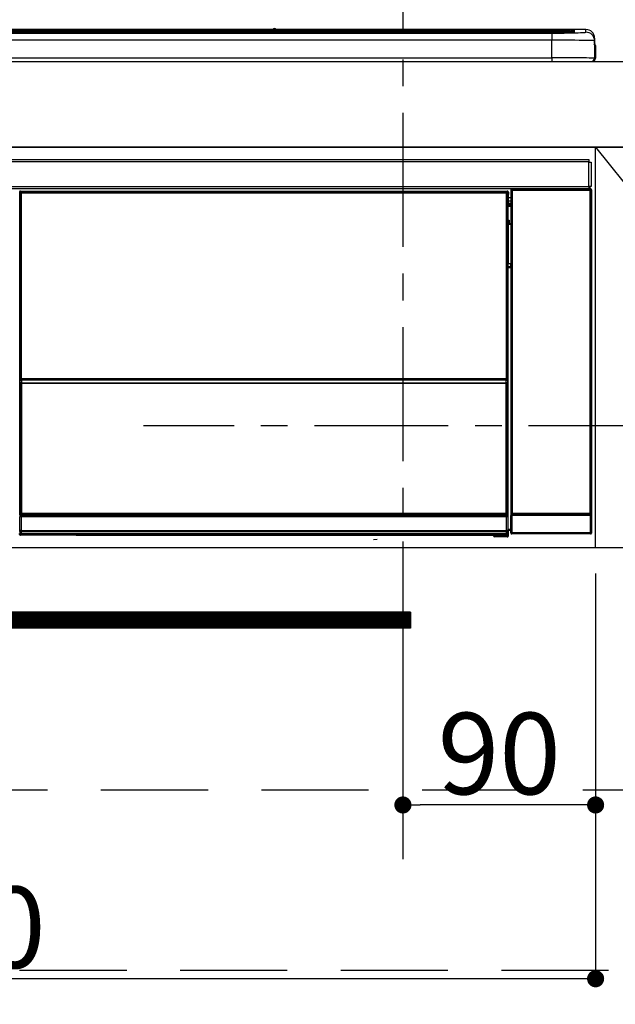
# Model space of a CAD drawing. Extents: x 0 to 26473, y -25 to 8845.
# Drawn here: x 3623 to 3902, y 2484 to 2943 of the extents above; entities that cross this region are included whole.
import ezdxf

# ---------------------------------------------------------------- set-up
doc = ezdxf.new("R2010")
doc.units = 0
doc.header["$LTSCALE"] = 50
doc.header["$MEASUREMENT"] = 0
doc.linetypes.add('CENTER', pattern=[2, 1.25, -0.25, 0.25, -0.25])
doc.linetypes.add('HIDDEN', pattern=[0.375, 0.25, -0.125])
doc.layers.get('0').update_dxf_attribs({"linetype": 'CONTINUOUS'})
doc.layers.get('DEFPOINTS').update_dxf_attribs({"color": 146, "linetype": 'CONTINUOUS'})
for name, color, linetype in [('120-キャビネット（外）', 7, 'CONTINUOUS'), ('121-キャビネット（中）', 253, 'HIDDEN'), ('122-扉', 6, 'CONTINUOUS'), ('123-扉向き', 231, 'CENTER'), ('126-甲板', 2, 'CONTINUOUS'), ('150-機器', 8, 'CONTINUOUS')]:
    doc.layers.add(name, color=color, linetype=linetype)
doc.styles.add('KH001', font='txt')
doc.dimstyles.new('KH1xx015', dxfattribs={"dimscale": 10, "dimtxt": 3.8, "dimasz": 0.8, "dimexe": 0.3, "dimexo": 1.2, "dimgap": 0.5, "dimtad": 3, "dimdec": 1, "dimdsep": 46, "dimlunit": 6, "dimtxsty": 'KH001', "dimblk": 'DOT', "dimcen": 1, "dimdle": 1, "dimclrd": 256, "dimclre": 256, "dimclrt": 256, "dimadec": 0, "dimazin": 0, "dimtfac": 1, "dimtdec": 1, "dimtix": 1, "dimtmove": 2, "dimatfit": 3, "dimldrblk": 'CLOSEDBLANK', "dimfxl": 1, "dimtolj": 1, "dimtzin": 0, "dimlwd": -1, "dimlwe": -1, "dimarcsym": 0})

# ---------------------------------------------------------------- blocks, each defined once
blk = doc.blocks.new('_Dot')
at = {"color": 0, "linetype": 'ByBlock', "lineweight": -2}
blk.add_line((-0.5, 0), (-1, 0), dxfattribs=at)
at = {"color": 0, "linetype": 'ByBlock', "const_width": 0.5}
blk.add_lwpolyline([(-0.25, 0, 1), (0.25, 0, 1)], format="xyb", close=True, dxfattribs=at)
blk = doc.blocks.new('*D48')
at = {"layer": 'DEFPOINTS', "transparency": 16777216}
for p, q in [((3802.43, 2684.73), (3802.43, 2573.76)), ((3892.43, 2684.73), (3892.43, 2573.76)), ((3884.43, 2576.76), (3810.43, 2576.76))]:
    blk.add_line(p, q, dxfattribs=at)
at = {"layer": 'DEFPOINTS', "color": 0, "transparency": 16777216}
for p in [(3802.43, 2696.73), (3892.43, 2696.73), (3802.43, 2576.76)]:
    blk.add_point(p, dxfattribs=at)
at = {"layer": 'DEFPOINTS', "transparency": 16777216, "xscale": 8, "yscale": 8, "zscale": 8, "rotation": 180}
blk.add_blockref('_Dot', (3802.43, 2576.76), dxfattribs=at)
at = {"layer": 'DEFPOINTS', "transparency": 16777216, "xscale": 8, "yscale": 8, "zscale": 8}
blk.add_blockref('_Dot', (3892.43, 2576.76), dxfattribs=at)
at = {"layer": 'DEFPOINTS', "transparency": 16777216, "insert": (3847.43, 2600.76), "char_height": 38, "attachment_point": 5, "style": 'KH001'}
blk.add_mtext('\\A1;90', dxfattribs=at)
blk = doc.blocks.new('_ClosedBlank')
at = {"color": 0, "linetype": 'ByBlock', "lineweight": -2}
for p, q in [((-1, 0.167), (0, 0)), ((-1, 0.167), (-1, -0.167)), ((0, 0), (-1, -0.167))]:
    blk.add_line(p, q, dxfattribs=at)
blk = doc.blocks.new('*D49')
at = {"layer": 'DEFPOINTS', "transparency": 16777216}
for p, q in [((3292.43, 2684.73), (3292.43, 2492.66)), ((3892.43, 2684.73), (3892.43, 2492.66)), ((3884.43, 2495.66), (3300.43, 2495.66))]:
    blk.add_line(p, q, dxfattribs=at)
at = {"layer": 'DEFPOINTS', "color": 0, "transparency": 16777216}
for p in [(3292.43, 2696.73), (3892.43, 2696.73), (3292.43, 2495.66)]:
    blk.add_point(p, dxfattribs=at)
at = {"layer": 'DEFPOINTS', "transparency": 16777216, "xscale": 8, "yscale": 8, "zscale": 8, "rotation": 180}
blk.add_blockref('_Dot', (3292.43, 2495.66), dxfattribs=at)
at = {"layer": 'DEFPOINTS', "transparency": 16777216, "xscale": 8, "yscale": 8, "zscale": 8}
blk.add_blockref('_Dot', (3892.43, 2495.66), dxfattribs=at)
at = {"layer": 'DEFPOINTS', "transparency": 16777216, "insert": (3592.43, 2519.66), "char_height": 38, "attachment_point": 5, "style": 'KH001'}
blk.add_mtext('\\A1;600', dxfattribs=at)
blk = doc.blocks.new('HT-F6S_S')
at = {"layer": '150-機器', "color": 13, "linetype": 'Continuous'}
for p, q in [((-284.5, 14.86), (284.5, 14.86)), ((284.5, 14.36), (-284.5, 14.36)), ((234.74, 13.83), (-284, 13.83)), ((149.27, 14.93), (-149.27, 14.93)), ((149.27, 14.93), (-149.27, 14.93)), ((149.26, 14.89), (149.26, 14.89)), ((149.26, 14.89), (149.31, 14.88)), ((149.31, 14.88), (149.48, 14.88)), ((149.48, 14.88), (149.72, 14.87)), ((149.72, 14.87), (150, 14.87)), ((150, 14.87), (150.28, 14.87)), ((150.28, 14.87), (150.52, 14.88)), ((150.52, 14.88), (150.69, 14.88)), ((150.69, 14.88), (150.74, 14.89)), ((295.5, 14.93), (150.73, 14.93)), ((295.5, 14.93), (150.73, 14.93)), ((150.74, 14.89), (150.74, 14.89)), ((234.74, 13.9), (234.74, 13.51)), ((250.74, 13.93), (235.74, 13.93)), ((251.74, 13.51), (251.74, 13.9)), ((251.74, 13.9), (251.74, 13.42)), ((284, 13.83), (251.74, 13.83)), ((284.5, 14.86), (284.5, 14.36)), ((284.5, 13.83), (284.5, 14.36)), ((289.5, 13.61), (289.5, 14.21)), ((289.5, 13.61), (289.5, 14.21)), ((290, 14.71), (290, 13.69)), ((295.5, 13.68), (295.5, 14.93)), ((295.5, 14.93), (295.5, 14.93)), ((279.5, 13.42), (-279.5, 13.42)), ((279.5, 13.42), (-279.5, 13.42)), ((-279.5, 13.25), (279.5, 13.25)), ((279.5, 9.93), (-279.5, 9.93)), ((31.34, 13.58), (20.34, 13.58)), ((32.34, 13.56), (32.34, 13.42)), ((32.34, 13.42), (32.34, 13.56)), ((38.34, 13.56), (38.34, 13.42)), ((69.34, 13.58), (39.34, 13.58)), ((70.34, 13.56), (70.34, 13.42)), ((70.34, 13.42), (70.34, 13.56)), ((122.75, 13.56), (122.75, 13.42)), ((134.75, 13.58), (123.75, 13.58)), ((135.75, 13.42), (135.75, 13.56)), ((135.75, 13.56), (135.75, 13.42)), ((141.75, 13.56), (141.75, 13.42)), ((172.75, 13.58), (142.75, 13.58)), ((173.75, 13.56), (173.75, 13.42)), ((173.75, 13.42), (173.75, 13.56)), ((179.75, 13.56), (179.75, 13.42)), ((191.75, 13.58), (180.75, 13.58)), ((192.75, 13.56), (192.75, 13.42)), ((192.75, 13.42), (192.75, 13.56)), ((234.74, 13.51), (234.74, 13.42)), ((235.74, 13.48), (250.74, 13.48)), ((235.74, 13.48), (235.74, 13.42)), ((250.74, 13.48), (250.74, 13.42)), ((251.74, 13.51), (251.74, 13.42)), ((279.5, 13.42), (279.5, 13.42)), ((279.5, 13.25), (279.5, 9.93)), ((279.5, 1.75), (279.5, 9.93)), ((289.9, 13.68), (289.88, 13.68)), ((290, 13.69), (289.9, 13.68)), ((290, 13.69), (289.97, 13.68)), ((299.5, 10.93), (299.5, 9.68)), ((299.5, 8.69), (299.5, 10.93)), ((299.5, 9.68), (299.5, 1.5)), ((299.5, 8.69), (299.5, 7)), ((299.5, 7), (299.5, 1.5)), ((299.6, 0.6), (299.6, 7.4)), ((299.9, 7.4), (299.6, 7.4)), ((299.9, 7.4), (299.9, 1.5)), ((299.9, 7.4), (299.9, 7.4)), ((299.9, 1.5), (299.9, 7.4)), ((-298, 0), (298, 0)), ((-279.5, 1.75), (279.5, 1.75)), ((279.5, 1.75), (279.5, 0)), ((299.9, 1.5), (299.9, 1.5)), ((-296.8, -45.78), (296.8, -45.78)), ((296.8, -45.78), (296.8, -46.88)), ((296.8, -46.88), (-296.8, -46.88)), ((296.8, -46.88), (296.8, -46.98)), ((296.8, -46.98), (296.9, -46.98)), ((296.9, -58.28), (296.9, -46.98)), ((296.9, -46.98), (298, -46.98)), ((298, -46.98), (298, -58.28)), ((-296.8, -58.38), (296.8, -58.38)), ((296.8, -59.48), (-296.8, -59.48)), ((260.83, -59.48), (260.92, -59.56)), ((260.92, -59.48), (260.92, -59.56)), ((260.92, -59.56), (261, -59.64)), ((261, -59.64), (261, -60.14)), ((261, -59.64), (297.5, -59.64)), ((261.42, -59.57), (261.42, -59.48)), ((261.42, -59.57), (261.92, -59.57)), ((261.92, -59.57), (261.92, -59.48)), ((262.42, -59.56), (262.41, -59.48)), ((262.42, -59.56), (262.42, -59.48)), ((263.25, -59.53), (263.15, -59.48)), ((265.75, -59.53), (263.25, -59.53)), ((265.75, -59.48), (265.75, -59.53)), ((272.75, -59.53), (272.75, -59.48)), ((275.25, -59.53), (272.75, -59.53)), ((275.35, -59.48), (275.25, -59.53)), ((283.83, -59.49), (284.06, -59.6)), ((285.06, -59.61), (285.09, -59.61)), ((286.09, -59.6), (286.2, -59.55)), ((286.2, -59.48), (286.2, -59.55)), ((290.2, -59.55), (290.2, -59.48)), ((290.2, -59.55), (290.31, -59.6)), ((291.31, -59.61), (291.34, -59.61)), ((292.34, -59.6), (292.57, -59.49)), ((295.37, -59.48), (295.45, -59.57)), ((295.45, -59.57), (295.45, -59.48)), ((295.45, -59.57), (296.15, -59.57)), ((296.15, -59.57), (296.15, -59.48)), ((296.9, -58.28), (296.8, -58.28)), ((296.8, -58.28), (296.8, -58.38)), ((296.8, -58.38), (296.8, -59.48)), ((298, -58.28), (296.9, -58.28)), ((297.14, -58.28), (297.14, -59.56)), ((297.31, -59.54), (297.31, -58.28)), ((297.31, -59.54), (297.37, -59.48)), ((297.37, -58.28), (297.37, -59.48)), ((297.67, -59.48), (297.37, -59.48)), ((297.5, -59.64), (297.67, -59.48)), ((297.5, -60.14), (297.5, -59.64)), ((31.09, -61.19), (30.86, -60.96)), ((31.09, -152.19), (31.09, -61.19)), ((31.09, -61.19), (31.17, -61.19)), ((31.17, -61.27), (31.17, -211.5)), ((31.29, -61.39), (31.17, -61.27)), ((31.29, -147.43), (31.29, -61.39)), ((31.29, -61.39), (31.79, -61.39)), ((31.36, -60.46), (31.59, -60.69)), ((31.36, -60.46), (258.74, -60.46)), ((31.59, -60.69), (258.51, -60.69)), ((31.59, -60.69), (31.59, -60.77)), ((31.67, -60.77), (31.79, -60.89)), ((258.43, -60.77), (31.67, -60.77)), ((31.79, -61.39), (31.79, -60.89)), ((31.79, -60.89), (258.31, -60.89)), ((258.31, -61.39), (31.79, -61.39)), ((31.79, -61.39), (31.79, -147.43)), ((258.31, -60.89), (258.43, -60.77)), ((258.31, -61.39), (258.31, -60.89)), ((258.31, -147.43), (258.31, -61.39)), ((258.31, -61.39), (258.81, -61.39)), ((258.51, -60.69), (258.74, -60.46)), ((258.51, -60.69), (258.51, -60.77)), ((258.93, -61.27), (258.81, -61.39)), ((258.81, -61.39), (258.81, -147.43)), ((259.01, -61.19), (258.93, -61.19)), ((258.93, -61.27), (258.93, -75.9)), ((259.24, -60.96), (259.01, -61.19)), ((259.01, -61.19), (259.01, -73.91)), ((259.24, -62.01), (259.17, -62.08)), ((259.17, -62.08), (259.17, -66.48)), ((260.33, -63.7), (259.17, -63.7)), ((259.24, -60.96), (259.24, -62.01)), ((260.5, -60.14), (260.33, -59.98)), ((260.33, -59.98), (260.33, -90.43)), ((260.5, -210.75), (260.5, -60.14)), ((260.5, -60.14), (261, -60.14)), ((261, -60.14), (261, -210.75)), ((297.5, -60.14), (261, -60.14)), ((297.5, -210.75), (297.5, -60.14)), ((297.5, -60.14), (298, -60.14)), ((298.17, -59.98), (298, -60.14)), ((298, -60.14), (298, -210.75)), ((298.17, -219.91), (298.17, -59.98)), ((259.16, -74.06), (259.16, -67.6)), ((260.33, -67.6), (259.16, -67.6)), ((259.17, -65.1), (260.33, -65.1)), ((260.33, -66.3), (259.17, -66.3)), ((259.17, -66.48), (259.27, -66.59)), ((259.17, -67.1), (259.27, -67)), ((259.17, -67.1), (260.33, -67.1)), ((259.27, -67), (259.27, -66.59)), ((260.33, -66.9), (259.27, -66.9)), ((259.27, -67), (260.33, -67)), ((259.01, -73.91), (258.93, -73.91)), ((259.16, -74.57), (258.93, -74.57)), ((258.93, -74.59), (259.16, -74.59)), ((259.1, -76.07), (258.93, -75.9)), ((259.01, -73.91), (259.16, -74.06)), ((259.1, -76.07), (259.1, -94.33)), ((260.33, -76.07), (259.1, -76.07)), ((259.16, -74.07), (259.16, -74.06)), ((259.16, -74.07), (259.66, -74.07)), ((259.17, -74.56), (259.16, -74.57)), ((259.16, -74.57), (259.16, -74.57)), ((259.16, -75.59), (259.16, -74.57)), ((259.16, -75.59), (259.66, -75.59)), ((259.2, -74.53), (259.17, -74.56)), ((259.25, -74.48), (259.2, -74.53)), ((259.31, -74.42), (259.25, -74.48)), ((259.38, -74.34), (259.31, -74.42)), ((259.47, -74.26), (259.38, -74.34)), ((259.56, -74.16), (259.47, -74.26)), ((259.66, -74.07), (259.56, -74.16)), ((259.66, -74.07), (259.66, -75.59)), ((259.66, -75.59), (259.66, -76.07)), ((259.66, -75.59), (260.33, -75.59)), ((258.93, -94.5), (259.1, -94.33)), ((258.93, -94.5), (258.93, -211)), ((260.33, -95.81), (258.93, -95.81)), ((258.93, -95.83), (260.33, -95.83)), ((258.93, -96.49), (259.01, -96.49)), ((259.16, -96.34), (259.01, -96.49)), ((259.01, -96.49), (259.01, -152.19)), ((259.1, -94.33), (260.33, -94.33)), ((259.16, -96.34), (259.16, -96.33)), ((260.33, -96.33), (259.16, -96.33)), ((259.16, -218.3), (259.16, -96.34)), ((260.33, -95.82), (260.33, -94.33)), ((31.29, -148.01), (31.29, -147.43)), ((31.79, -147.43), (31.29, -147.43)), ((31.79, -148.01), (31.29, -148.01)), ((31.34, -150.27), (31.31, -149.01)), ((31.31, -149.01), (31.31, -149.01)), ((31.84, -150.27), (31.34, -150.27)), ((31.34, -211.33), (31.34, -150.27)), ((31.79, -147.43), (31.79, -148.01)), ((31.79, -148.01), (258.31, -148.01)), ((31.81, -148.67), (31.81, -148.51)), ((31.81, -148.51), (258.29, -148.51)), ((31.81, -148.51), (31.81, -148.51)), ((258.29, -148.51), (31.81, -148.51)), ((31.81, -148.67), (31.84, -149.93)), ((258.29, -148.67), (31.81, -148.67)), ((31.84, -149.93), (31.84, -150.27)), ((31.84, -149.93), (258.27, -149.93)), ((258.27, -150.27), (31.84, -150.27)), ((31.84, -150.27), (31.84, -210.83)), ((258.27, -149.93), (258.29, -148.67)), ((258.27, -149.93), (258.27, -150.27)), ((258.27, -210.83), (258.27, -150.27)), ((258.76, -150.27), (258.27, -150.27)), ((258.29, -148.67), (258.29, -148.51)), ((258.29, -148.51), (258.29, -148.51)), ((258.31, -148.01), (258.31, -147.43)), ((258.81, -147.43), (258.31, -147.43)), ((258.81, -148.01), (258.31, -148.01)), ((258.79, -149.01), (258.76, -150.27)), ((258.76, -150.27), (258.76, -210.83)), ((258.79, -149.01), (258.79, -149.01)), ((258.81, -147.43), (258.81, -148.01)), ((31.09, -211.54), (31.09, -152.19)), ((31.09, -152.19), (31.17, -152.19)), ((258.93, -152.19), (259.01, -152.19)), ((259.01, -152.19), (259.01, -211.54)), ((260.33, -170.46), (260.33, -219.91)), ((31.34, -211.33), (31.17, -211.5)), ((31.34, -211.33), (31.35, -211.32)), ((258.27, -211.33), (31.34, -211.33)), ((31.35, -211.32), (31.38, -211.29)), ((31.38, -211.29), (31.42, -211.25)), ((31.42, -211.25), (31.48, -211.18)), ((31.48, -211.18), (31.56, -211.11)), ((31.56, -211.11), (31.65, -211.02)), ((31.65, -211.02), (31.74, -210.93)), ((31.74, -210.93), (31.84, -210.83)), ((31.84, -210.83), (258.27, -210.83)), ((258.27, -210.83), (258.76, -210.83)), ((258.27, -211.33), (258.27, -210.83)), ((258.43, -211.5), (258.27, -211.33)), ((258.76, -210.83), (258.93, -211)), ((260.44, -210.81), (260.5, -210.75)), ((260.5, -210.75), (261, -210.75)), ((261, -211.25), (260.94, -211.31)), ((260.94, -211.31), (297.56, -211.31)), ((261, -210.75), (297.5, -210.75)), ((261, -211.25), (261, -210.75)), ((297.5, -211.25), (261, -211.25)), ((297.5, -210.75), (297.5, -211.25)), ((297.5, -210.75), (298, -210.75)), ((297.56, -211.31), (297.5, -211.25)), ((298, -210.75), (298.06, -210.81)), ((31.59, -211.54), (31.09, -211.54)), ((31.15, -212.54), (31.11, -212.54)), ((31.15, -219.32), (31.15, -212.54)), ((31.65, -212.54), (31.15, -212.54)), ((258.43, -211.5), (31.17, -211.5)), ((31.59, -211.5), (31.59, -211.54)), ((31.59, -211.54), (258.51, -211.54)), ((31.61, -212.04), (31.65, -212.04)), ((31.65, -212.04), (31.65, -212.54)), ((31.65, -212.04), (258.45, -212.04)), ((31.65, -212.54), (31.65, -218.83)), ((258.45, -212.54), (31.65, -212.54)), ((258.45, -212.04), (258.45, -212.54)), ((258.45, -212.04), (258.49, -212.04)), ((258.45, -218.83), (258.45, -212.54)), ((258.95, -212.54), (258.45, -212.54)), ((258.51, -211.54), (258.51, -211.49)), ((259.01, -211.54), (258.51, -211.54)), ((258.95, -212.54), (258.95, -219.32)), ((258.99, -212.54), (258.95, -212.54)), ((260.93, -211.81), (260.43, -211.81)), ((260.43, -219.82), (260.43, -211.81)), ((297.57, -211.81), (260.93, -211.81)), ((260.93, -211.81), (260.93, -219.82)), ((298.07, -211.81), (297.57, -211.81)), ((297.57, -219.82), (297.57, -211.81)), ((298.07, -211.81), (298.07, -219.82)), ((30.84, -220.49), (31.2, -220.13)), ((31.2, -219.37), (31.15, -219.32)), ((31.2, -220.13), (31.2, -219.37)), ((31.2, -219.37), (31.7, -219.37)), ((31.2, -220.13), (31.7, -220.13)), ((31.66, -218.83), (31.65, -218.83)), ((31.66, -218.83), (31.7, -218.87)), ((31.66, -218.83), (258.44, -218.83)), ((31.7, -219.37), (31.7, -218.87)), ((31.7, -218.87), (258.4, -218.87)), ((258.4, -219.37), (31.7, -219.37)), ((31.7, -219.37), (31.7, -220.13)), ((31.7, -220.13), (258.4, -220.13)), ((31.7, -220.63), (31.7, -220.13)), ((258.4, -218.87), (258.44, -218.83)), ((258.4, -219.37), (258.4, -218.87)), ((258.4, -220.13), (258.4, -219.37)), ((258.4, -219.37), (258.9, -219.37)), ((258.4, -220.13), (258.9, -220.13)), ((258.4, -220.63), (258.4, -220.13)), ((258.45, -218.83), (258.44, -218.83)), ((258.95, -219.32), (258.9, -219.37)), ((258.9, -219.37), (258.9, -220.13)), ((258.9, -220.13), (259.23, -220.46)), ((259.16, -218.3), (260.33, -218.3)), ((259.17, -218.8), (259.27, -218.9)), ((260.33, -218.8), (259.17, -218.8)), ((259.23, -220.46), (259.23, -221.3)), ((259.27, -221.3), (259.27, -218.9)), ((260.33, -218.9), (259.27, -218.9)), ((260.33, -219.91), (260.43, -219.82)), ((260.93, -219.82), (260.43, -219.82)), ((260.93, -220.32), (260.83, -220.41)), ((297.67, -220.41), (260.83, -220.41)), ((260.93, -219.82), (260.93, -220.32)), ((260.93, -219.82), (297.57, -219.82)), ((297.57, -220.32), (260.93, -220.32)), ((297.57, -220.32), (297.57, -219.82)), ((298.07, -219.82), (297.57, -219.82)), ((297.67, -220.41), (297.57, -220.32)), ((298.07, -219.82), (298.17, -219.91)), ((31.7, -220.63), (31.34, -220.99)), ((57.4, -220.99), (31.34, -220.99)), ((258.4, -220.63), (31.7, -220.63)), ((57.4, -220.99), (57.4, -221)), ((57.4, -221), (252.27, -221)), ((74.03, -220.71), (74.02, -220.94)), ((74.02, -220.94), (231.88, -220.94)), ((231.87, -220.71), (74.03, -220.71)), ((196.31, -223.11), (198.05, -222.92)), ((231.88, -220.94), (231.87, -220.71)), ((252.27, -221.3), (252.27, -220.96)), ((252.77, -221.3), (252.27, -221.3)), ((252.77, -220.95), (258.72, -220.95)), ((252.77, -220.95), (252.77, -221.3)), ((252.77, -221.3), (252.77, -221.8)), ((252.77, -221.3), (258.73, -221.3)), ((258.73, -221.8), (252.77, -221.8)), ((258.72, -220.95), (258.4, -220.63)), ((258.72, -220.95), (258.73, -220.95)), ((258.73, -221.3), (258.73, -220.95)), ((258.73, -221.8), (258.73, -221.3)), ((259.23, -221.3), (258.73, -221.3)), ((258.77, -221.8), (258.73, -221.8)), ((259.23, -221.3), (259.27, -221.3))]:
    blk.add_line(p, q, dxfattribs=at)
for points in [[(279.5, 13.25), (281.49, 13.26), (283.46, 13.27), (285.36, 13.28), (287.17, 13.31), (288.86, 13.33), (290.41, 13.37), (291.78, 13.41), (292.96, 13.45), (293.94, 13.5), (294.68, 13.55), (295.19, 13.6), (295.46, 13.65), (295.5, 13.68)], [(299.5, 9.68), (299.34, 9.71), (298.88, 9.74), (298.11, 9.77), (297.05, 9.8), (295.72, 9.83), (294.13, 9.85), (292.32, 9.87), (290.31, 9.89), (288.12, 9.9), (285.81, 9.92), (283.39, 9.92), (280.91, 9.93), (279.5, 9.93)], [(299.5, 1.5), (299.34, 1.53), (298.88, 1.56), (298.11, 1.59), (297.05, 1.62), (295.72, 1.65), (294.13, 1.67), (292.32, 1.69), (290.31, 1.71), (288.12, 1.73), (285.81, 1.74), (283.39, 1.75), (280.91, 1.75), (279.5, 1.75)], [(260.83, -59.48), (260.77, -59.49), (260.71, -59.5), (260.65, -59.52), (260.59, -59.54), (260.54, -59.58), (260.49, -59.62), (260.45, -59.66), (260.41, -59.71), (260.38, -59.77), (260.36, -59.82), (260.34, -59.88), (260.34, -59.95), (260.33, -59.98)], [(265.75, -59.53), (265.78, -59.54), (265.86, -59.54), (265.99, -59.54), (266.18, -59.55), (266.41, -59.55), (266.69, -59.55), (267.01, -59.56), (267.36, -59.56), (267.74, -59.56), (268.15, -59.56), (268.57, -59.56), (269, -59.56), (269.44, -59.56), (269.87, -59.56), (270.3, -59.56), (270.71, -59.56), (271.09, -59.56), (271.45, -59.56), (271.77, -59.55), (272.05, -59.55), (272.29, -59.55), (272.49, -59.55), (272.63, -59.54), (272.71, -59.54), (272.75, -59.53), (272.75, -59.53)], [(283.83, -59.49), (283.82, -59.49), (283.8, -59.49), (283.76, -59.49), (283.7, -59.49), (283.63, -59.48), (283.55, -59.48), (283.46, -59.48), (283.36, -59.48), (283.25, -59.48), (283.13, -59.48), (283.01, -59.48), (282.89, -59.48), (282.83, -59.48)], [(284.06, -59.6), (284.07, -59.6), (284.1, -59.61), (284.14, -59.61), (284.19, -59.61), (284.26, -59.61), (284.34, -59.61), (284.43, -59.61), (284.53, -59.61), (284.64, -59.61), (284.76, -59.61), (284.88, -59.61), (285.01, -59.61), (285.06, -59.61)], [(285.09, -59.61), (285.22, -59.61), (285.34, -59.61), (285.46, -59.61), (285.57, -59.61), (285.68, -59.61), (285.78, -59.61), (285.86, -59.61), (285.94, -59.61), (286, -59.61), (286.04, -59.61), (286.08, -59.61), (286.09, -59.6), (286.09, -59.6)], [(286.2, -59.55), (286.21, -59.55), (286.25, -59.56), (286.33, -59.56), (286.43, -59.56), (286.56, -59.56), (286.71, -59.56), (286.89, -59.56), (287.09, -59.57), (287.31, -59.57), (287.54, -59.57), (287.78, -59.57), (288.02, -59.57), (288.27, -59.57), (288.52, -59.57), (288.77, -59.57), (289, -59.57), (289.22, -59.57), (289.43, -59.56), (289.62, -59.56), (289.78, -59.56), (289.92, -59.56), (290.04, -59.56), (290.12, -59.56), (290.17, -59.55), (290.2, -59.55), (290.2, -59.55)], [(290.31, -59.6), (290.32, -59.6), (290.34, -59.61), (290.38, -59.61), (290.44, -59.61), (290.5, -59.61), (290.59, -59.61), (290.68, -59.61), (290.78, -59.61), (290.89, -59.61), (291.01, -59.61), (291.13, -59.61), (291.25, -59.61), (291.31, -59.61)], [(291.34, -59.61), (291.46, -59.61), (291.59, -59.61), (291.71, -59.61), (291.82, -59.61), (291.92, -59.61), (292.02, -59.61), (292.11, -59.61), (292.18, -59.61), (292.24, -59.61), (292.29, -59.61), (292.32, -59.61), (292.34, -59.6), (292.34, -59.6)], [(293.57, -59.48), (293.44, -59.48), (293.32, -59.48), (293.2, -59.48), (293.09, -59.48), (292.98, -59.48), (292.89, -59.48), (292.8, -59.48), (292.73, -59.49), (292.66, -59.49), (292.62, -59.49), (292.59, -59.49), (292.57, -59.49), (292.57, -59.49)], [(296.15, -59.57), (296.27, -59.57), (296.39, -59.57), (296.51, -59.57), (296.63, -59.57), (296.73, -59.57), (296.83, -59.57), (296.91, -59.57), (296.99, -59.56), (297.05, -59.56), (297.09, -59.56), (297.13, -59.56), (297.14, -59.56)], [(297.14, -59.56), (297.31, -59.54)], [(298.17, -59.98), (298.16, -59.92), (298.15, -59.86), (298.13, -59.8), (298.1, -59.74), (298.07, -59.69), (298.03, -59.64), (297.99, -59.6), (297.94, -59.56), (297.88, -59.53), (297.82, -59.51), (297.76, -59.49), (297.7, -59.48), (297.67, -59.48)], [(31.36, -60.46), (31.3, -60.47), (31.24, -60.48), (31.18, -60.5), (31.12, -60.52), (31.07, -60.56), (31.02, -60.6), (30.98, -60.64), (30.94, -60.69), (30.91, -60.75), (30.89, -60.81), (30.87, -60.87), (30.86, -60.93), (30.86, -60.96)], [(31.67, -60.77), (31.61, -60.77), (31.55, -60.78), (31.49, -60.8), (31.43, -60.83), (31.38, -60.86), (31.33, -60.9), (31.29, -60.95), (31.25, -61), (31.22, -61.05), (31.19, -61.11), (31.18, -61.17), (31.17, -61.23), (31.17, -61.27)], [(258.93, -61.27), (258.93, -61.21), (258.92, -61.15), (258.9, -61.09), (258.87, -61.03), (258.84, -60.98), (258.8, -60.93), (258.75, -60.89), (258.7, -60.85), (258.65, -60.82), (258.59, -60.79), (258.53, -60.78), (258.47, -60.77), (258.43, -60.77)], [(259.24, -60.96), (259.23, -60.9), (259.22, -60.84), (259.2, -60.78), (259.18, -60.72), (259.14, -60.67), (259.1, -60.62), (259.06, -60.58), (259.01, -60.54), (258.95, -60.51), (258.89, -60.49), (258.83, -60.47), (258.77, -60.46), (258.74, -60.46)], [(259.17, -67.1), (259.17, -67.11), (259.17, -67.12), (259.16, -67.14), (259.16, -67.17), (259.16, -67.2), (259.16, -67.24), (259.16, -67.29), (259.16, -67.34), (259.16, -67.4), (259.16, -67.45), (259.16, -67.51), (259.16, -67.58), (259.16, -67.6)], [(258.93, -74.49), (258.98, -74.45), (259.03, -74.41), (259.06, -74.36), (259.1, -74.3), (259.12, -74.25), (259.14, -74.19), (259.16, -74.13), (259.16, -74.07)], [(259.16, -96.33), (259.15, -96.27), (259.14, -96.21), (259.12, -96.15), (259.1, -96.09), (259.06, -96.04), (259.02, -95.99), (258.98, -95.95), (258.93, -95.91)], [(31.29, -148.01), (31.29, -148.13), (31.29, -148.26), (31.29, -148.37), (31.29, -148.49), (31.29, -148.59), (31.3, -148.69), (31.3, -148.78), (31.3, -148.85), (31.3, -148.91), (31.3, -148.96), (31.31, -148.99), (31.31, -149.01), (31.31, -149.01)], [(31.79, -148.01), (31.79, -148.07), (31.79, -148.13), (31.79, -148.19), (31.79, -148.25), (31.79, -148.3), (31.8, -148.35), (31.8, -148.39), (31.8, -148.43), (31.8, -148.46), (31.8, -148.48), (31.81, -148.5), (31.81, -148.51), (31.81, -148.51)], [(258.29, -148.51), (258.29, -148.5), (258.3, -148.49), (258.3, -148.47), (258.3, -148.44), (258.3, -148.41), (258.3, -148.37), (258.3, -148.32), (258.31, -148.27), (258.31, -148.22), (258.31, -148.16), (258.31, -148.1), (258.31, -148.04), (258.31, -148.01)], [(258.79, -149.01), (258.79, -149), (258.8, -148.97), (258.8, -148.93), (258.8, -148.88), (258.8, -148.81), (258.8, -148.73), (258.8, -148.64), (258.81, -148.53), (258.81, -148.42), (258.81, -148.31), (258.81, -148.19), (258.81, -148.06), (258.81, -148.01)], [(258.43, -211.5), (258.49, -211.5), (258.55, -211.48), (258.61, -211.47), (258.67, -211.44), (258.72, -211.41), (258.77, -211.37), (258.81, -211.32), (258.85, -211.27), (258.88, -211.22), (258.91, -211.16), (258.92, -211.1), (258.93, -211.04), (258.93, -211)], [(260.44, -210.81), (260.44, -210.82), (260.44, -210.84), (260.44, -210.88), (260.44, -210.93), (260.43, -211), (260.43, -211.08), (260.43, -211.17), (260.43, -211.27), (260.43, -211.38), (260.43, -211.5), (260.43, -211.62), (260.43, -211.75), (260.43, -211.81)], [(260.94, -211.31), (260.94, -211.31), (260.94, -211.32), (260.94, -211.34), (260.94, -211.37), (260.93, -211.4), (260.93, -211.44), (260.93, -211.49), (260.93, -211.54), (260.93, -211.6), (260.93, -211.65), (260.93, -211.71), (260.93, -211.78), (260.93, -211.81)], [(297.57, -211.81), (297.57, -211.74), (297.57, -211.68), (297.57, -211.62), (297.57, -211.57), (297.57, -211.51), (297.57, -211.47), (297.57, -211.42), (297.56, -211.39), (297.56, -211.36), (297.56, -211.33), (297.56, -211.32), (297.56, -211.31), (297.56, -211.31)], [(298.07, -211.81), (298.07, -211.68), (298.07, -211.56), (298.07, -211.44), (298.07, -211.33), (298.07, -211.22), (298.07, -211.13), (298.07, -211.04), (298.06, -210.97), (298.06, -210.91), (298.06, -210.86), (298.06, -210.83), (298.06, -210.81), (298.06, -210.81)], [(31.09, -211.54), (31.09, -211.66), (31.09, -211.79), (31.1, -211.91), (31.1, -212.02), (31.1, -212.12), (31.1, -212.22), (31.1, -212.31), (31.1, -212.38), (31.1, -212.44), (31.11, -212.49), (31.11, -212.52), (31.11, -212.54), (31.11, -212.54)], [(31.59, -211.54), (31.59, -211.6), (31.59, -211.66), (31.6, -211.72), (31.6, -211.78), (31.6, -211.83), (31.6, -211.88), (31.6, -211.92), (31.6, -211.96), (31.6, -211.99), (31.61, -212.01), (31.61, -212.03), (31.61, -212.04), (31.61, -212.04)], [(258.49, -212.04), (258.49, -212.04), (258.49, -212.02), (258.49, -212), (258.5, -211.98), (258.5, -211.95), (258.5, -211.91), (258.5, -211.86), (258.5, -211.81), (258.5, -211.76), (258.51, -211.7), (258.51, -211.64), (258.51, -211.58), (258.51, -211.54)], [(258.99, -212.54), (258.99, -212.53), (258.99, -212.51), (258.99, -212.47), (259, -212.42), (259, -212.35), (259, -212.27), (259, -212.18), (259, -212.08), (259, -211.97), (259, -211.85), (259.01, -211.73), (259.01, -211.61), (259.01, -211.54)], [(30.84, -220.49), (30.84, -220.55), (30.85, -220.62), (30.87, -220.67), (30.9, -220.73), (30.93, -220.78), (30.97, -220.83), (31.02, -220.88), (31.07, -220.91), (31.12, -220.94), (31.18, -220.97), (31.24, -220.98), (31.3, -220.99), (31.34, -220.99)], [(31.65, -218.83), (31.59, -218.84), (31.53, -218.85), (31.47, -218.87), (31.41, -218.9), (31.36, -218.93), (31.31, -218.97), (31.27, -219.01), (31.23, -219.06), (31.2, -219.12), (31.18, -219.18), (31.16, -219.24), (31.15, -219.3), (31.15, -219.32)], [(258.95, -219.32), (258.94, -219.26), (258.93, -219.2), (258.91, -219.14), (258.88, -219.09), (258.85, -219.04), (258.81, -218.99), (258.76, -218.95), (258.71, -218.91), (258.66, -218.88), (258.6, -218.86), (258.54, -218.84), (258.47, -218.83), (258.45, -218.83)], [(258.73, -220.95), (258.79, -220.94), (258.85, -220.93), (258.91, -220.91), (258.97, -220.88), (259.02, -220.85), (259.07, -220.81), (259.11, -220.76), (259.15, -220.71), (259.18, -220.66), (259.2, -220.6), (259.22, -220.54), (259.23, -220.48), (259.23, -220.46)], [(259.16, -218.3), (259.16, -218.36), (259.16, -218.42), (259.16, -218.48), (259.16, -218.54), (259.16, -218.59), (259.16, -218.64), (259.16, -218.68), (259.16, -218.72), (259.16, -218.75), (259.17, -218.77), (259.17, -218.79), (259.17, -218.8), (259.17, -218.8)], [(260.33, -219.91), (260.34, -219.98), (260.35, -220.04), (260.37, -220.1), (260.4, -220.15), (260.43, -220.21), (260.47, -220.25), (260.51, -220.3), (260.56, -220.33), (260.62, -220.36), (260.68, -220.39), (260.74, -220.4), (260.8, -220.41), (260.83, -220.41)], [(297.67, -220.41), (297.73, -220.41), (297.79, -220.4), (297.85, -220.38), (297.91, -220.35), (297.96, -220.32), (298.01, -220.28), (298.05, -220.23), (298.09, -220.18), (298.12, -220.13), (298.14, -220.07), (298.16, -220.01), (298.16, -219.95), (298.17, -219.91)], [(252.77, -220.95), (252.71, -220.95), (252.65, -220.95), (252.59, -220.95), (252.53, -220.95), (252.48, -220.95), (252.43, -220.95), (252.39, -220.95), (252.35, -220.95), (252.32, -220.95), (252.3, -220.95), (252.28, -220.95), (252.27, -220.96), (252.27, -220.96)], [(258.77, -221.8), (258.83, -221.8), (258.89, -221.78), (258.95, -221.77), (259.01, -221.74), (259.06, -221.71), (259.11, -221.67), (259.16, -221.62), (259.19, -221.57), (259.22, -221.52), (259.25, -221.46), (259.26, -221.4), (259.27, -221.34), (259.27, -221.3)]]:
    blk.add_lwpolyline(points, dxfattribs=at)
for centre, radius, start, end in [((150, 14.59), 0.801, 22.0578, 157.9422), ((235.49, 4.36), 9.57, 88.5048, 94.4942), ((250.99, 4.36), 9.57, 85.5056, 91.4954), ((285.25, -34.02), 47.87, 85.5056, 91.4954), ((285.88, -37.56), 52.43, 85.4928, 91.5082), ((285.56, -35.83), 50.2, 85.4947, 91.2065), ((290, 14.21), 0.5, 89.9908, 179.9902), ((295.5, 10.93), 4, 0.0101, 90.0097), ((31.59, 4.01), 9.57, 85.5056, 91.4953), ((39.09, 4.01), 9.57, 88.5047, 94.4944), ((69.59, 4.01), 9.57, 85.5057, 91.4953), ((123.5, 4.01), 9.57, 88.5047, 94.4943), ((135, 4.01), 9.57, 85.5056, 91.4953), ((142.5, 4.01), 9.57, 88.5048, 94.4942), ((173, 4.01), 9.57, 85.5056, 91.4953), ((180.5, 4.01), 9.57, 88.5048, 94.4942), ((192, 4.02), 9.57, 85.5055, 91.4954), ((235.49, 23.05), 9.57, 265.5055, 271.4955), ((250.99, 23.05), 9.57, 268.5046, 274.4944), ((282.09, 117.08), 103.7, 268.5666, 274.3531), ((295.5, 9.68), 4, 0.0093, 90.0101), ((297.9, 7.4), 1.7, 0, 29.3834), ((297.9, 7.4), 2, 0, 40.1199), ((297.9, 7.4), 2, 0, 39.8808), ((298, 1.5), 1.5, 270, 0), ((298, 1.5), 1.5, 270, 0), ((298.4, 1.5), 1.5, 270, 323.1301), ((298.4, 1.5), 1.5, 270, 323.1301), ((298.4, 1.5), 1.5, 323.0852, 0.046), ((298.4, 1.5), 1.5, 323.1662, 359.965), ((261, -60.14), 0.5, 90.0076, 179.9911), ((261.29, -44.94), 14.63, 268.525, 270.4838), ((262.05, -45.24), 14.33, 269.5002, 271.4996), ((297.5, -60.14), 0.5, 0.0069, 89.9944), ((31.59, -61.19), 0.5, 90.0208, 179.9796), ((31.79, -61.39), 0.5, 90.0208, 179.9796), ((258.31, -61.39), 0.5, 0.0232, 89.9776), ((258.51, -61.19), 0.5, 0.0184, 89.9825), ((258.51, -73.91), 0.5, 328.2339, 359.986), ((259.66, -75.59), 0.5, 180, 252.7727), ((258.51, -96.49), 0.5, 0.014, 31.7661), ((31.81, -149.01), 0.5, 90.0212, 179.98), ((31.81, -149.01), 0.5, 90.0194, 179.9802), ((31.75, -149.11), 0.452, 82.4823, 167.0985), ((31.78, -150.37), 0.452, 82.4814, 167.0994), ((258.32, -150.37), 0.452, 12.9029, 97.5175), ((258.29, -149.01), 0.5, 0.018, 89.9786), ((258.29, -149.01), 0.5, 0.018, 89.9803), ((258.35, -149.11), 0.452, 12.8952, 97.522), ((258.26, -210.83), 0.5, 270.0211, 359.9772), ((260.94, -210.81), 0.5, 180.0035, 269.9931), ((261, -210.75), 0.5, 180.0072, 269.9945), ((297.5, -210.75), 0.5, 270, 359.9948), ((297.56, -210.81), 0.5, 270.0089, 359.9911), ((31.61, -212.54), 0.5, 90.0062, 180.0034), ((31.65, -212.54), 0.5, 90.006, 180.0036), ((258.45, -212.54), 0.5, 0, 90), ((258.49, -212.54), 0.5, 0, 90), ((31.7, -219.37), 0.5, 90.0191, 179.9803), ((31.7, -220.13), 0.5, 180.0215, 269.9792), ((258.4, -219.37), 0.5, 0.0228, 89.9789), ((258.4, -220.13), 0.5, 270.0228, 359.9755), ((260.93, -219.82), 0.5, 180.0096, 269.9921), ((297.57, -219.82), 0.5, 270.0059, 359.9923), ((252.77, -221.3), 0.5, 180, 270), ((258.73, -221.3), 0.5, 270, 0.0074)]:
    blk.add_arc(centre, radius, start, end, dxfattribs=at)

msp = doc.modelspace()

# ---------------------------------------------------------------- hatches: boundary and pattern name
at = {"layer": '122-扉'}
h = msp.add_hatch(dxfattribs=at)
h.set_pattern_fill('ANSI31', color=256, style=0)
h.set_pattern_definition([(135, (185056.51403, -2370.22384), (0.08838834765, 0.08838834765), [])])
h.paths.add_polyline_path([(3805.93, 2666.73), (3528.93, 2666.73), (3528.93, 2659.23), (3805.93, 2659.23)])

# ---------------------------------------------------------------- linework, layer by layer
at = {"layer": '120-キャビネット（外）', "color": 6}
msp.add_lwpolyline([(3292.43, 2883.73), (4042.43, 2883.73), (4042.43, 2163.73), (3292.43, 2163.73)], close=True, dxfattribs=at)
at = {"layer": '121-キャビネット（中）', "color": 13, "ltscale": 4}
msp.add_lwpolyline([(4011.43, 2583.73), (3323.43, 2583.73), (3323.43, 2499.73), (4011.43, 2499.73)], close=True, dxfattribs=at)
at = {"layer": '122-扉'}
for p, q in [((3892.43, 2696.73), (3892.43, 2883.73)), ((4042.43, 2696.73), (3292.43, 2696.73)), ((3805.93, 2666.73), (3528.93, 2666.73)), ((3805.93, 2666.73), (3805.93, 2659.23)), ((3805.93, 2659.23), (3528.93, 2659.23))]:
    msp.add_line(p, q, dxfattribs=at)
at = {"layer": '123-扉向き', "ltscale": 2}
msp.add_line((3892.43, 2883.73), (4042.43, 2696.73), dxfattribs=at)
at = {"layer": '126-甲板'}
msp.add_lwpolyline([(1770.43, 2923.73), (4058.43, 2923.73), (4058.43, 2883.73), (1770.43, 2883.73)], close=True, dxfattribs=at)
at = {"layer": 'DEFPOINTS', "linetype": 'CENTER'}
for p, q in [((3802.43, 2999.71), (3802.43, 2551.43)), ((3923.61, 2753.73), (3681.25, 2753.73))]:
    msp.add_line(p, q, dxfattribs=at)

# ---------------------------------------------------------------- block references
at = {"layer": '150-機器'}
msp.add_blockref('HT-F6S_S', (3592.43, 2923.73), dxfattribs=at)

# ---------------------------------------------------------------- dimensions: what is measured, and where the dimension line sits
at = {"layer": 'DEFPOINTS'}
dim = msp.add_linear_dim(base=(3292.43, 2495.66), p1=(3892.43, 2696.73), p2=(3292.43, 2696.73), angle=180, dimstyle='KH1xx015', dxfattribs=at)
dim.commit()
dim.dimension.update_dxf_attribs({"geometry": '*D49', "text_midpoint": (3592.43, 2519.66)})
dim = msp.add_linear_dim(base=(3802.43, 2576.76), p1=(3892.43, 2696.73), p2=(3802.43, 2696.73), dimstyle='KH1xx015', dxfattribs=at)
dim.commit()
dim.dimension.update_dxf_attribs({"geometry": '*D48', "text_midpoint": (3847.43, 2600.76)})

doc.saveas('drawing.dxf')
